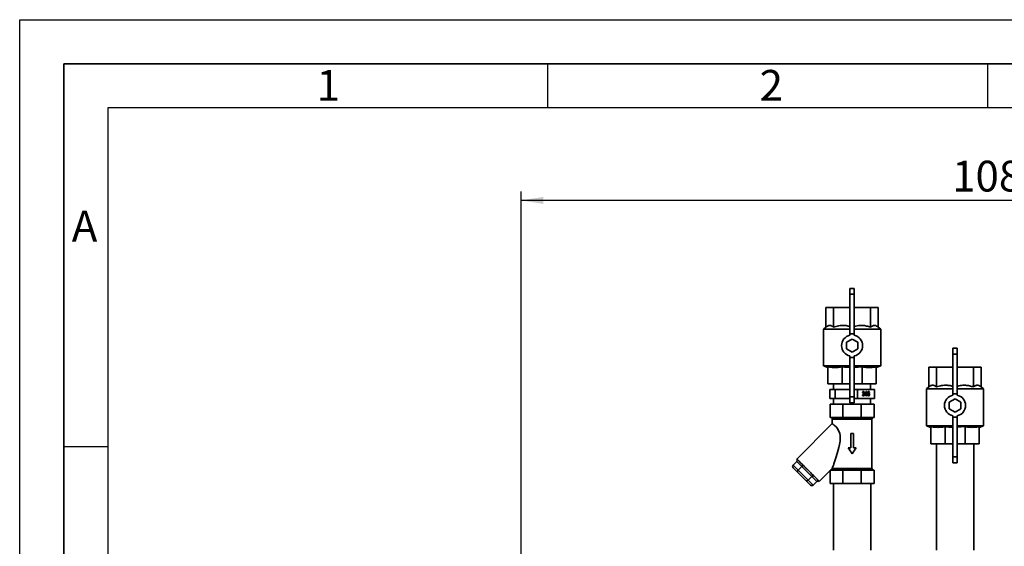
# Paper-space layout 'Blatt1' of a CAD drawing. Units: millimetres. Extents: x 0 to 8400, y 0 to 5940.
# Drawn here: x 0 to 2238, y 4743 to 5940 of the extents above; entities that cross this region are included whole.
import ezdxf

# ---------------------------------------------------------------- set-up
doc = ezdxf.new("R2010")
doc.units = ezdxf.units.MM
for name, color, linetype in [('1', 7, 'Continuous'), ('61', 7, 'Continuous'), ('62', 7, 'Continuous')]:
    doc.layers.add(name, color=color, linetype=linetype)
doc.styles.add('SLDTEXTSTYLE0', font='TXT', dxfattribs={"width": 0.75})
doc.styles.add('SLDTEXTSTYLE1', font='TXT', dxfattribs={"width": 0.605})
doc.dimstyles.new('SLDDIMSTYLE0', dxfattribs={"dimtxt": 70, "dimasz": 50, "dimexe": 0, "dimexo": 0.0625, "dimgap": 17.5, "dimtad": 1, "dimdec": 0, "dimlfac": 0.5, "dimrnd": 1e-09, "dimzin": 12, "dimdsep": 46, "dimtxsty": 'SLDTEXTSTYLE1', "dimsah": 1, "dimcen": 0.09, "dimadec": 0, "dimazin": 3, "dimtfac": 1, "dimtdec": 0, "dimtofl": 0, "dimtmove": 0, "dimatfit": 3, "dimfxl": 1, "dimfrac": 2, "dimtolj": 1, "dimtzin": 12, "dimarcsym": 0})

# ---------------------------------------------------------------- blocks, each defined once
blk = doc.blocks.new('_D')
at = {"layer": '1', "ltscale": 20}
for p, q in [((1139.9, 3803.3), (1139.9, 5549.3)), ((3312.9, 5529.3), (1139.9, 5529.3)), ((3312.9, 3935.2), (3312.9, 5549.3))]:
    blk.add_line(p, q, dxfattribs=at)
for points in [[(1139.9, 5529.3), (1189.9, 5521.3), (1189.9, 5537.3)], [(3312.9, 5529.3), (3262.9, 5537.3), (3262.9, 5521.3)]]:
    blk.add_solid(points, dxfattribs=at)
at = {"layer": '1', "ltscale": 20, "insert": (2119.5, 5619.5), "char_height": 70, "attachment_point": 1, "style": 'SLDTEXTSTYLE1'}
blk.add_mtext('1087', dxfattribs=at)

psp = doc.layouts.new('Blatt1')

# ---------------------------------------------------------------- linework, layer by layer
at = {"color": 7, "linetype": 'Continuous', "lineweight": 35, "ltscale": 20}
for p, q in [((1896.91, 5329.26), (1886.91, 5329.26)), ((1886.91, 5315.88), (1886.91, 5329.26)), ((1896.91, 5315.88), (1896.91, 5329.26)), ((1896.91, 5315.88), (1886.91, 5315.88)), ((1886.91, 5225.88), (1886.91, 5315.88)), ((1896.91, 5225.88), (1896.91, 5315.88)), ((1832.38, 5241.35), (1832.38, 5286.26)), ((1832.38, 5286.26), (1849.82, 5286.26)), ((1849.82, 5286.26), (1886.91, 5286.26)), ((1849.82, 5241.35), (1849.82, 5286.26)), ((1896.91, 5286.26), (1934.01, 5286.26)), ((1934.01, 5241.35), (1934.01, 5286.26)), ((1934.01, 5286.26), (1951.45, 5286.26)), ((1951.45, 5241.35), (1951.45, 5286.26)), ((1832.38, 5241.35), (1826.91, 5236.76)), ((1826.91, 5236.76), (1826.91, 5153.21)), ((1886.91, 5236.76), (1826.91, 5236.76)), ((1956.91, 5236.76), (1896.91, 5236.76)), ((1956.91, 5236.76), (1951.45, 5241.35)), ((1956.91, 5153.21), (1956.91, 5236.76)), ((1896.91, 5225.88), (1886.91, 5225.88)), ((1886.91, 5225.88), (1886.91, 5222.73)), ((1896.91, 5225.88), (1896.91, 5222.73)), ((1891.91, 5214.27), (1878.91, 5206.77)), ((1878.91, 5206.77), (1878.91, 5191.76)), ((1904.91, 5206.77), (1891.91, 5214.27)), ((1904.91, 5191.76), (1904.91, 5206.77)), ((2130.91, 5193.26), (2120.91, 5193.26)), ((2120.91, 5179.88), (2120.91, 5193.26)), ((2130.91, 5179.88), (2130.91, 5193.26)), ((1878.91, 5191.76), (1891.91, 5184.25)), ((1886.91, 5175.79), (1886.91, 5172.64)), ((1896.91, 5172.64), (1886.91, 5172.64)), ((1886.91, 5172.64), (1886.91, 5082.64)), ((1891.91, 5184.25), (1904.91, 5191.76)), ((1896.91, 5175.79), (1896.91, 5172.64)), ((1896.91, 5172.64), (1896.91, 5082.64)), ((2130.91, 5179.88), (2120.91, 5179.88)), ((2120.91, 5089.88), (2120.91, 5179.88)), ((2130.91, 5089.88), (2130.91, 5179.88)), ((1826.91, 5153.21), (1836.91, 5149.57)), ((1886.91, 5153.21), (1826.91, 5153.21)), ((1836.91, 5151.22), (1836.91, 5112.26)), ((1869.13, 5151.22), (1869.13, 5112.26)), ((1956.91, 5153.21), (1896.91, 5153.21)), ((1914.7, 5151.22), (1896.91, 5149.76)), ((1914.7, 5151.22), (1914.7, 5112.26)), ((1946.91, 5149.57), (1956.91, 5153.21)), ((1946.91, 5151.22), (1946.91, 5112.26)), ((2066.38, 5105.35), (2066.38, 5150.26)), ((2066.38, 5150.26), (2083.82, 5150.26)), ((2083.82, 5150.26), (2120.91, 5150.26)), ((2083.82, 5105.35), (2083.82, 5150.26)), ((2130.91, 5150.26), (2168.01, 5150.26)), ((2168.01, 5105.35), (2168.01, 5150.26)), ((2168.01, 5150.26), (2185.45, 5150.26)), ((2185.45, 5105.35), (2185.45, 5150.26)), ((1869.13, 5112.26), (1836.91, 5112.26)), ((1850, 5112.26), (1850, 5099.26)), ((1886.91, 5112.26), (1869.13, 5112.26)), ((1914.7, 5112.26), (1896.91, 5112.26)), ((1946.91, 5112.26), (1914.7, 5112.26)), ((1933.82, 5099.26), (1933.82, 5112.26)), ((2066.38, 5105.35), (2060.91, 5100.76)), ((2190.91, 5100.76), (2185.45, 5105.35)), ((1841, 5099.26), (1841, 5079.26)), ((1853.36, 5099.26), (1841, 5099.26)), ((1853.36, 5099.26), (1853.36, 5079.26)), ((1886.91, 5099.26), (1853.36, 5099.26)), ((1896.91, 5082.64), (1886.91, 5082.64)), ((1886.91, 5082.64), (1886.91, 5069.26)), ((1904.27, 5099.26), (1896.91, 5099.26)), ((1896.91, 5082.64), (1896.91, 5069.26)), ((1904.27, 5099.26), (1904.27, 5079.26)), ((1942.83, 5099.26), (1904.27, 5099.26)), ((1915.42, 5087.64), (1916.38, 5087.77)), ((1916.48, 5092.38), (1915.52, 5092.52)), ((1915.92, 5085.93), (1917.78, 5085.93)), ((1915.99, 5093.96), (1917.73, 5093.96)), ((1917.23, 5089.75), (1917.33, 5090.93)), ((1917.24, 5089.89), (1917.85, 5089.89)), ((1917.29, 5090.5), (1918.8, 5090.5)), ((1917.33, 5090.92), (1917.47, 5090.92)), ((1918.86, 5092.54), (1919.82, 5092.54)), ((1919.25, 5087.97), (1920.2, 5087.97)), ((1921.83, 5091.37), (1921.83, 5092.58)), ((1922.15, 5092.88), (1923.55, 5092.88)), ((1923.55, 5084.88), (1923.55, 5092.88)), ((1924.51, 5084.88), (1923.55, 5084.88)), ((1923.89, 5095.15), (1924.51, 5095.15)), ((1924.51, 5095.15), (1924.51, 5084.88)), ((1926.75, 5090.24), (1927.66, 5090.24)), ((1926.88, 5088.29), (1927.66, 5088.29)), ((1927.41, 5093.66), (1928.55, 5093.66)), ((1927.46, 5085.93), (1929.25, 5085.93)), ((1927.51, 5093.96), (1929.37, 5093.96)), ((1927.8, 5090.41), (1929.21, 5090.41)), ((1928.11, 5090.78), (1928.43, 5090.41)), ((1930.6, 5092.52), (1931.58, 5092.52)), ((1931.58, 5092.52), (1930.63, 5092.38)), ((1930.72, 5088.26), (1931.68, 5088.26)), ((1942.83, 5099.26), (1942.83, 5079.26)), ((2060.91, 5100.76), (2060.91, 5017.21)), ((2120.91, 5100.76), (2060.91, 5100.76)), ((2130.91, 5089.88), (2120.91, 5089.88)), ((2120.91, 5089.88), (2120.91, 5086.73)), ((2190.91, 5100.76), (2130.91, 5100.76)), ((2130.91, 5089.88), (2130.91, 5086.73)), ((2190.91, 5017.21), (2190.91, 5100.76)), ((1853.36, 5079.26), (1841, 5079.26)), ((1841.91, 5036.26), (1841.91, 5066.26)), ((1841.91, 5066.26), (1841.92, 5066.26)), ((1841.92, 5036.26), (1841.92, 5066.26)), ((1841.92, 5066.26), (1871.21, 5066.26)), ((1850, 5079.26), (1850, 5066.26)), ((1886.91, 5079.26), (1853.36, 5079.26)), ((1871.21, 5036.26), (1871.21, 5066.26)), ((1871.21, 5066.26), (1912.63, 5066.26)), ((1896.91, 5069.26), (1886.91, 5069.26)), ((1904.27, 5079.26), (1896.91, 5079.26)), ((1942.83, 5079.26), (1904.27, 5079.26)), ((1912.63, 5036.26), (1912.63, 5066.26)), ((1912.63, 5066.26), (1941.92, 5066.26)), ((1933.82, 5066.26), (1933.82, 5079.26)), ((1941.92, 5036.26), (1941.92, 5066.26)), ((2125.91, 5078.27), (2112.91, 5070.77)), ((2112.91, 5070.77), (2112.91, 5055.76)), ((2138.91, 5070.77), (2125.91, 5078.27)), ((2138.91, 5055.76), (2138.91, 5070.77)), ((1841.92, 5036.26), (1841.91, 5036.26)), ((1871.21, 5036.26), (1841.92, 5036.26)), ((1912.63, 5036.26), (1871.21, 5036.26)), ((1941.92, 5036.26), (1912.63, 5036.26)), ((2112.91, 5055.76), (2125.91, 5048.25)), ((2120.91, 5039.79), (2120.91, 5036.64)), ((2130.91, 5036.64), (2120.91, 5036.64)), ((2120.91, 5036.64), (2120.91, 4946.64)), ((2125.91, 5048.25), (2138.91, 5055.76)), ((2130.91, 5039.79), (2130.91, 5036.64)), ((2130.91, 5036.64), (2130.91, 4946.64)), ((1846.92, 5022.18), (1766.3, 4941.55)), ((1846.91, 5032.26), (1846.91, 5022.15)), ((1936.91, 4920.26), (1936.91, 5032.26)), ((2060.91, 5017.21), (2070.91, 5013.57)), ((2120.91, 5017.21), (2060.91, 5017.21)), ((2070.91, 5015.22), (2070.91, 4976.26)), ((2103.13, 5015.22), (2103.13, 4976.26)), ((2190.91, 5017.21), (2130.91, 5017.21)), ((2148.7, 5015.22), (2130.91, 5013.76)), ((2148.7, 5015.22), (2148.7, 4976.26)), ((2180.91, 5013.57), (2190.91, 5017.21)), ((2180.91, 5015.22), (2180.91, 4976.26)), ((1888.92, 4967.26), (1888.92, 4999.26)), ((1888.92, 4999.26), (1894.92, 4999.26)), ((1888.92, 4999.26), (1888.92, 4967.26)), ((1888.92, 4999.26), (1888.92, 4999.26)), ((1894.92, 4999.26), (1894.92, 4967.26)), ((2103.13, 4976.26), (2070.91, 4976.26)), ((2083.51, 4976.26), (2083.51, 4734.26)), ((2120.91, 4976.26), (2103.13, 4976.26)), ((2148.7, 4976.26), (2130.91, 4976.26)), ((2180.91, 4976.26), (2148.7, 4976.26)), ((2168.31, 4734.26), (2168.31, 4976.26)), ((1882.92, 4967.26), (1882.92, 4967.26)), ((1882.92, 4967.26), (1888.92, 4967.26)), ((1891.92, 4953.26), (1891.92, 4953.26)), ((1894.92, 4967.26), (1900.92, 4967.26)), ((2130.91, 4946.64), (2120.91, 4946.64)), ((2120.91, 4946.64), (2120.91, 4933.26)), ((2130.91, 4946.64), (2130.91, 4933.26)), ((1757.74, 4927.81), (1766.22, 4936.29)), ((1757.74, 4927.81), (1769.17, 4916.38)), ((1777.66, 4924.86), (1766.22, 4936.29)), ((1766.4, 4941.66), (1766.49, 4941.69)), ((1766.49, 4941.69), (1778.15, 4930.03)), ((1769.17, 4916.38), (1777.66, 4924.86)), ((1800.52, 4902), (1777.66, 4924.86)), ((1778.15, 4930.03), (1779.13, 4928.93)), ((1779.13, 4928.93), (1780.25, 4927.92)), ((1780.25, 4927.92), (1803.58, 4904.6)), ((2130.91, 4933.26), (2120.91, 4933.26)), ((1758.18, 4921.72), (1767.97, 4911.92)), ((1767.98, 4911.92), (1758.18, 4921.71)), ((1758.18, 4921.71), (1767.97, 4911.92)), ((1767.97, 4911.92), (1787.57, 4892.32)), ((1787.57, 4892.32), (1767.98, 4911.92)), ((1769.17, 4916.38), (1792.03, 4893.52)), ((1792.03, 4893.52), (1800.52, 4902)), ((1811.95, 4890.57), (1800.52, 4902)), ((1803.58, 4904.6), (1804.58, 4903.47)), ((1804.58, 4903.47), (1805.68, 4902.5)), ((1805.68, 4902.5), (1817.34, 4890.83)), ((1817.21, 4890.64), (1841.91, 4915.35)), ((1841.91, 4915.35), (1841.91, 4886.26)), ((1841.92, 4916.26), (1871.21, 4916.26)), ((1841.92, 4916.26), (1841.92, 4886.26)), ((1841.92, 4916.26), (1841.92, 4916.26)), ((1842.83, 4916.26), (1846.91, 4920.35)), ((1846.91, 4920.35), (1846.91, 4920.26)), ((1871.21, 4916.26), (1871.21, 4886.26)), ((1871.21, 4916.26), (1912.63, 4916.26)), ((1912.63, 4916.26), (1912.63, 4886.26)), ((1912.63, 4916.26), (1941.92, 4916.26)), ((1941.92, 4916.26), (1941.92, 4886.26)), ((1797.37, 4882.52), (1787.57, 4892.32)), ((1787.57, 4892.32), (1797.37, 4882.52)), ((1792.03, 4893.52), (1803.46, 4882.09)), ((1803.46, 4882.09), (1811.95, 4890.57)), ((1817.34, 4890.83), (1817.31, 4890.74)), ((1841.91, 4886.26), (1841.92, 4886.26)), ((1841.92, 4886.26), (1871.21, 4886.26)), ((1849.51, 4886.26), (1849.51, 4734.26)), ((1871.21, 4886.26), (1912.63, 4886.26)), ((1912.63, 4886.26), (1941.92, 4886.26)), ((1934.31, 4734.26), (1934.31, 4886.26))]:
    psp.add_line(p, q, dxfattribs=at)
at = {"color": 1, "linetype": 'Continuous', "lineweight": 35, "ltscale": 20}
for p, q in [((1936.91, 5032.26), (1846.91, 5032.26)), ((1846.91, 4920.26), (1936.91, 4920.26))]:
    psp.add_line(p, q, dxfattribs=at)
at = {"color": 7, "linetype": 'Continuous', "lineweight": 35, "ltscale": 20, "flags": 128}
for points in [[(1846.94, 5022.15), (1847.25, 5021.91), (1848.4, 5021.01), (1850.21, 5019.51), (1852.68, 5017.28), (1855.5, 5014.4), (1858.57, 5010.59), (1860.61, 5007.36), (1862.41, 5003.58), (1863.72, 4999.54), (1864.55, 4995.17), (1864.91, 4988.57), (1864.47, 4981.81), (1863.38, 4974.68), (1861.89, 4967.64), (1858.13, 4953.74), (1855.12, 4944.11), (1852.05, 4934.91), (1850.65, 4930.86), (1849.33, 4927.1), (1848.4, 4924.48), (1847.61, 4922.29), (1846.98, 4920.54), (1846.91, 4920.35), (1846.91, 4920.35)], [(1766.49, 4941.69), (1766.81, 4941.36), (1767.49, 4940.69), (1768.51, 4939.66), (1769.87, 4938.31), (1771.54, 4936.64), (1773.49, 4934.69), (1775.71, 4932.47), (1778.15, 4930.03)], [(1780.25, 4927.92), (1783.02, 4925.15), (1785.92, 4922.26), (1788.89, 4919.28), (1791.92, 4916.26), (1794.94, 4913.24), (1797.92, 4910.26), (1800.81, 4907.37), (1803.58, 4904.6)], [(1805.68, 4902.5), (1808.12, 4900.05), (1810.34, 4897.84), (1812.29, 4895.88), (1813.96, 4894.22), (1815.32, 4892.86), (1816.34, 4891.84), (1817.02, 4891.16), (1817.34, 4890.83)]]:
    psp.add_lwpolyline(points, dxfattribs=at)
at = {"color": 7, "linetype": 'Continuous', "lineweight": 35, "ltscale": 400}
for centre, radius, start, end in [((1891.91, 5199.26), 24, 102.0247, 257.9753), ((1891.91, 5199.26), 24, 282.0247, 77.9753), ((2125.91, 5063.26), 24, 102.0247, 257.9753), ((2125.91, 5063.26), 24, 282.0247, 77.9753), ((1842.91, 5032.26), 4, 0, 90), ((1940.91, 5032.26), 4, 90, 180), ((1761.04, 4924.98), 4.34, 139.40195, 228.81126), ((1763.15, 4939.08), 4.15, 317.85317, 38.43033), ((1842.91, 4920.26), 4, 270, 0), ((1940.91, 4920.26), 4, 180, 270), ((1800.64, 4885.4), 4.36, 221.35638, 310.43041), ((1814.73, 4887.5), 4.15, 51.56967, 132.14683)]:
    psp.add_arc(centre, radius, start, end, dxfattribs=at)
for centre, major_axis, ratio, start_param, end_param in [((1891.91, 4953.26), (-45, 70), 0.0000115, 4.7123816, 4.9137394), ((1891.91, 4953.26), (-45, 70), 0.0000115, 4.7123816, 4.9137394), ((1891.91, 4953.26), (45, 70), 0.0000115, 4.7123964, 4.9137543), ((1776.02, 4926.5), (2.83, 2.83), 0.5773323, 4.7123621, 6.0759065), ((1770.8, 4914.75), (2.83, 2.83), 0.5773323, 1.5707694, 3.1415657), ((1802.15, 4900.37), (2.83, 2.83), 0.5773682, 0.2072788, 1.5708232), ((1841.91, 4966.26), (0, 50.91), 0.0000179, 3.1416106, 3.3311234), ((1790.4, 4895.15), (2.83, 2.83), 0.5773682, 3.1416196, 4.7124159)]:
    psp.add_ellipse(centre, major_axis=major_axis, ratio=ratio, start_param=start_param, end_param=end_param, dxfattribs=at)
at = {"color": 7, "linetype": 'Continuous', "lineweight": 35, "ltscale": 20}
for points, knots in [([(1832.38, 5241.35), (1833.98, 5242.52), (1836.41, 5244.29), (1839.77, 5245.17), (1842.75, 5245.18), (1846.14, 5244.12), (1848.59, 5242.28), (1849.82, 5241.35)], [0, 0, 0, 0, 0.2804681, 0.4245726, 0.570124, 0.7830923, 1, 1, 1, 1]), ([(1849.82, 5241.35), (1853.68, 5242.52), (1859.53, 5244.29), (1867.66, 5245.17), (1874.83, 5245.16), (1881.33, 5244.43), (1885.59, 5243.15), (1886.91, 5242.75)], [0, 0, 0, 0, 0.3189375, 0.4828074, 0.6483229, 0.8905022, 1, 1, 1, 1]), ([(1896.91, 5242.64), (1899.13, 5243.29), (1903.33, 5244.53), (1909.75, 5245.15), (1916.93, 5245.19), (1925.13, 5244.11), (1931.03, 5242.27), (1934.01, 5241.35)], [0, 0, 0, 0, 0.1822961, 0.346062, 0.5114723, 0.7534977, 1, 1, 1, 1]), ([(1934.01, 5241.35), (1935.61, 5242.52), (1938.03, 5244.29), (1941.4, 5245.17), (1944.37, 5245.18), (1947.77, 5244.12), (1950.21, 5242.28), (1951.45, 5241.35)], [0, 0, 0, 0, 0.2804681, 0.4245726, 0.570124, 0.7830923, 1, 1, 1, 1]), ([(1869.13, 5151.22), (1866.49, 5150.76), (1861.2, 5149.85), (1853.15, 5149.44), (1845.03, 5149.82), (1839.62, 5150.75), (1836.91, 5151.22)], [0, 0, 0, 0, 0.2469301, 0.4949779, 0.7468371, 1, 1, 1, 1]), ([(1886.91, 5149.97), (1882.9, 5150.04), (1876.94, 5150.16), (1871.05, 5150.96), (1869.13, 5151.22)], [0, 0, 0, 0, 0.6747812, 1, 1, 1, 1]), ([(1946.91, 5151.22), (1944.27, 5150.76), (1938.98, 5149.85), (1930.93, 5149.44), (1922.81, 5149.82), (1917.41, 5150.75), (1914.7, 5151.22)], [0, 0, 0, 0, 0.2469301, 0.4949779, 0.7468371, 1, 1, 1, 1]), ([(2066.38, 5105.35), (2067.98, 5106.52), (2070.41, 5108.29), (2073.77, 5109.17), (2076.75, 5109.18), (2080.14, 5108.12), (2082.59, 5106.28), (2083.82, 5105.35)], [0, 0, 0, 0, 0.2804681, 0.4245726, 0.570124, 0.7830923, 1, 1, 1, 1]), ([(2083.82, 5105.35), (2087.68, 5106.52), (2093.53, 5108.29), (2101.66, 5109.17), (2108.83, 5109.16), (2115.33, 5108.43), (2119.59, 5107.15), (2120.91, 5106.75)], [0, 0, 0, 0, 0.3189375, 0.4828074, 0.6483229, 0.8905022, 1, 1, 1, 1]), ([(2130.91, 5106.64), (2133.13, 5107.29), (2137.33, 5108.53), (2143.75, 5109.15), (2150.93, 5109.19), (2159.13, 5108.11), (2165.03, 5106.27), (2168.01, 5105.35)], [0, 0, 0, 0, 0.1822961, 0.346062, 0.5114723, 0.7534977, 1, 1, 1, 1]), ([(2168.01, 5105.35), (2169.61, 5106.52), (2172.03, 5108.29), (2175.4, 5109.17), (2178.37, 5109.18), (2181.77, 5108.12), (2184.21, 5106.28), (2185.45, 5105.35)], [0, 0, 0, 0, 0.2804681, 0.4245726, 0.570124, 0.7830923, 1, 1, 1, 1]), ([(1917.74, 5084.74), (1917.42, 5084.79), (1916.77, 5084.87), (1916.02, 5085.63), (1915.55, 5086.6), (1915.47, 5087.29), (1915.42, 5087.64)], [0, 0, 0, 0, 0.2798967, 0.5592325, 0.7794561, 1, 1, 1, 1]), ([(1915.52, 5092.52), (1915.59, 5092.91), (1915.74, 5093.71), (1916.3, 5094.6), (1917, 5095.08), (1917.47, 5095.13), (1917.7, 5095.15)], [0, 0, 0, 0, 0.2802532, 0.5595228, 0.7795924, 1, 1, 1, 1]), ([(1916.32, 5094.49), (1916.41, 5094.43), (1916.58, 5094.31), (1916.67, 5094.08), (1916.71, 5093.96)], [0, 0, 0, 0, 0.5151415, 1, 1, 1, 1]), ([(1916.38, 5087.77), (1916.43, 5087.51), (1916.53, 5086.98), (1916.84, 5086.31), (1917.31, 5085.97), (1917.62, 5085.94), (1917.78, 5085.93)], [0, 0, 0, 0, 0.2808652, 0.5600384, 0.7796137, 1, 1, 1, 1]), ([(1916.85, 5085.93), (1916.76, 5085.74), (1916.65, 5085.49), (1916.47, 5085.37), (1916.42, 5085.34)], [0, 0, 0, 0, 0.7640059, 1, 1, 1, 1]), ([(1917.73, 5093.96), (1917.55, 5093.94), (1917.2, 5093.9), (1916.79, 5093.48), (1916.56, 5092.94), (1916.5, 5092.57), (1916.48, 5092.38)], [0, 0, 0, 0, 0.2800014, 0.5591308, 0.7793201, 1, 1, 1, 1]), ([(1917.85, 5089.89), (1917.73, 5089.88), (1917.52, 5089.86), (1917.32, 5089.78), (1917.23, 5089.75)], [0, 0, 0, 0, 0.5597721, 1, 1, 1, 1]), ([(1917.33, 5090.93), (1917.36, 5090.93), (1917.4, 5090.92), (1917.45, 5090.92), (1917.47, 5090.92)], [0, 0, 0, 0, 0.5600031, 1, 1, 1, 1]), ([(1917.47, 5090.92), (1917.66, 5090.94), (1918.03, 5090.99), (1918.52, 5091.32), (1918.83, 5091.87), (1918.85, 5092.29), (1918.87, 5092.49)], [0, 0, 0, 0, 0.2806461, 0.56098, 0.7800433, 1, 1, 1, 1]), ([(1917.7, 5095.15), (1918, 5095.11), (1918.59, 5095.03), (1919.31, 5094.39), (1919.74, 5093.5), (1919.8, 5092.86), (1919.82, 5092.54)], [0, 0, 0, 0, 0.2802304, 0.5599081, 0.7800147, 1, 1, 1, 1]), ([(1918.87, 5092.49), (1918.85, 5092.72), (1918.81, 5093.17), (1918.49, 5093.66), (1918.12, 5093.93), (1917.86, 5093.95), (1917.73, 5093.96)], [0, 0, 0, 0, 0.27950462, 0.55882991, 0.77923068, 1, 1, 1, 1]), ([(1920.2, 5087.97), (1920.16, 5087.48), (1920.07, 5086.5), (1919.39, 5085.43), (1918.58, 5084.83), (1918.02, 5084.77), (1917.74, 5084.74)], [0, 0, 0, 0, 0.2794077, 0.5591051, 0.7793783, 1, 1, 1, 1]), ([(1917.78, 5085.93), (1918, 5085.96), (1918.44, 5086.01), (1918.93, 5086.57), (1919.21, 5087.26), (1919.24, 5087.74), (1919.25, 5087.98)], [0, 0, 0, 0, 0.2798869, 0.559066, 0.7793555, 1, 1, 1, 1]), ([(1919.25, 5087.98), (1919.23, 5088.26), (1919.19, 5088.83), (1918.81, 5089.48), (1918.34, 5089.84), (1918.01, 5089.87), (1917.85, 5089.89)], [0, 0, 0, 0, 0.2797467, 0.5591709, 0.7794436, 1, 1, 1, 1]), ([(1919.82, 5092.54), (1919.81, 5092.29), (1919.77, 5091.8), (1919.45, 5091.02), (1919.05, 5090.7), (1918.8, 5090.5)], [0, 0, 0, 0, 0.2804963, 0.5610033, 1, 1, 1, 1]), ([(1918.8, 5090.5), (1919.03, 5090.4), (1919.48, 5090.2), (1919.94, 5089.51), (1920.17, 5088.73), (1920.19, 5088.22), (1920.2, 5087.97)], [0, 0, 0, 0, 0.27981639, 0.55915264, 0.77940971, 1, 1, 1, 1]), ([(1921.83, 5092.58), (1922.3, 5092.94), (1923.12, 5093.59), (1923.66, 5094.67), (1923.89, 5095.15)], [0, 0, 0, 0, 0.5604323, 1, 1, 1, 1]), ([(1923.55, 5092.88), (1923.26, 5092.54), (1922.73, 5091.94), (1922.1, 5091.54), (1921.83, 5091.37)], [0, 0, 0, 0, 0.5597054, 1, 1, 1, 1]), ([(1926.71, 5089.69), (1926.72, 5090.55), (1926.73, 5092.08), (1927.28, 5093.4), (1927.52, 5093.98)], [0, 0, 0, 0, 0.5613959, 1, 1, 1, 1]), ([(1929.32, 5084.74), (1929.01, 5084.78), (1928.38, 5084.86), (1927.56, 5085.58), (1926.78, 5087.17), (1926.74, 5088.65), (1926.71, 5089.69)], [0, 0, 0, 0, 0.1869191, 0.3735495, 0.5602323, 1, 1, 1, 1]), ([(1927.52, 5093.98), (1927.83, 5094.36), (1928.37, 5095.05), (1929.11, 5095.12), (1929.43, 5095.15)], [0, 0, 0, 0, 0.55837966, 1, 1, 1, 1]), ([(1928.55, 5093.66), (1928.37, 5093.41), (1928.01, 5092.91), (1927.7, 5091.7), (1927.68, 5090.79), (1927.66, 5090.24)], [0, 0, 0, 0, 0.27938137, 0.55919393, 1, 1, 1, 1]), ([(1927.66, 5090.24), (1927.94, 5090.67), (1928.43, 5091.43), (1929.15, 5091.54), (1929.47, 5091.59)], [0, 0, 0, 0, 0.5585936, 1, 1, 1, 1]), ([(1929.21, 5090.41), (1928.98, 5090.37), (1928.52, 5090.31), (1928, 5089.75), (1927.7, 5089.03), (1927.68, 5088.53), (1927.66, 5088.29)], [0, 0, 0, 0, 0.2797269, 0.559282, 0.7794223, 1, 1, 1, 1]), ([(1927.66, 5088.29), (1927.69, 5087.95), (1927.75, 5087.28), (1928.13, 5086.48), (1928.67, 5086), (1929.06, 5085.95), (1929.25, 5085.93)], [0, 0, 0, 0, 0.28004415, 0.55976658, 0.77975412, 1, 1, 1, 1]), ([(1928.32, 5085.93), (1928.26, 5085.79), (1928.17, 5085.55), (1928, 5085.43), (1927.92, 5085.37)], [0, 0, 0, 0, 0.5699911, 1, 1, 1, 1]), ([(1928.07, 5094.46), (1928.15, 5094.41), (1928.3, 5094.29), (1928.38, 5094.07), (1928.42, 5093.96)], [0, 0, 0, 0, 0.50927887, 1, 1, 1, 1]), ([(1929.37, 5093.96), (1929.21, 5093.95), (1928.92, 5093.92), (1928.67, 5093.74), (1928.55, 5093.66)], [0, 0, 0, 0, 0.5597166, 1, 1, 1, 1]), ([(1930.72, 5088.22), (1930.71, 5088.54), (1930.67, 5089.18), (1930.29, 5089.95), (1929.76, 5090.36), (1929.39, 5090.39), (1929.21, 5090.41)], [0, 0, 0, 0, 0.28043, 0.5593508, 0.7793403, 1, 1, 1, 1]), ([(1929.25, 5085.93), (1929.48, 5085.97), (1929.95, 5086.04), (1930.45, 5086.69), (1930.69, 5087.46), (1930.71, 5087.96), (1930.72, 5088.22)], [0, 0, 0, 0, 0.2794888, 0.558551, 0.7789781, 1, 1, 1, 1]), ([(1931.68, 5088.26), (1931.64, 5087.76), (1931.57, 5086.76), (1930.99, 5085.56), (1930.18, 5084.85), (1929.61, 5084.78), (1929.32, 5084.74)], [0, 0, 0, 0, 0.2802227, 0.5597544, 0.7797563, 1, 1, 1, 1]), ([(1930.28, 5093.44), (1930.13, 5093.61), (1929.86, 5093.91), (1929.52, 5093.95), (1929.37, 5093.96)], [0, 0, 0, 0, 0.5590039, 1, 1, 1, 1]), ([(1929.43, 5095.15), (1929.73, 5095.12), (1930.33, 5095.05), (1931.04, 5094.37), (1931.45, 5093.47), (1931.54, 5092.83), (1931.58, 5092.52)], [0, 0, 0, 0, 0.280049, 0.5591871, 0.7793744, 1, 1, 1, 1]), ([(1929.47, 5091.59), (1929.82, 5091.53), (1930.5, 5091.4), (1931.23, 5090.47), (1931.63, 5089.37), (1931.66, 5088.63), (1931.68, 5088.26)], [0, 0, 0, 0, 0.2791405, 0.5587956, 0.7791654, 1, 1, 1, 1]), ([(1930.63, 5092.38), (1930.59, 5092.6), (1930.52, 5092.98), (1930.35, 5093.3), (1930.28, 5093.44)], [0, 0, 0, 0, 0.5604877, 1, 1, 1, 1]), ([(2103.13, 5015.22), (2100.49, 5014.76), (2095.2, 5013.85), (2087.15, 5013.44), (2079.03, 5013.82), (2073.62, 5014.75), (2070.91, 5015.22)], [0, 0, 0, 0, 0.2469301, 0.49497791, 0.74683709, 1, 1, 1, 1]), ([(2120.91, 5013.97), (2116.9, 5014.04), (2110.94, 5014.16), (2105.05, 5014.96), (2103.13, 5015.22)], [0, 0, 0, 0, 0.6747812, 1, 1, 1, 1]), ([(2180.91, 5015.22), (2178.27, 5014.76), (2172.98, 5013.85), (2164.93, 5013.44), (2156.81, 5013.82), (2151.41, 5014.75), (2148.7, 5015.22)], [0, 0, 0, 0, 0.2469301, 0.4949779, 0.7468371, 1, 1, 1, 1])]:
    psp.add_open_spline(points, degree=3, knots=knots, dxfattribs=at)
at = {"layer": '61', "ltscale": 20}
for p, q in [((0, 0), (0, 5940)), ((0, 5940), (8400, 5940))]:
    psp.add_line(p, q, dxfattribs=at)
at = {"layer": '61', "color": 7, "linetype": 'Continuous', "lineweight": 35, "ltscale": 20}
for p, q in [((8300, 5840), (100, 5840)), ((100, 5840), (100, 100))]:
    psp.add_line(p, q, dxfattribs=at)
at = {"layer": '61', "color": 7, "linetype": 'Continuous', "ltscale": 20}
for p, q in [((8200, 5740), (200, 5740)), ((200, 5740), (200, 200))]:
    psp.add_line(p, q, dxfattribs=at)
at = {"layer": '62', "color": 7, "linetype": 'Continuous', "ltscale": 20}
for p, q in [((1200, 5840), (1200, 5740)), ((2200, 5840), (2200, 5740)), ((100, 4970), (200, 4970))]:
    psp.add_line(p, q, dxfattribs=at)

# ---------------------------------------------------------------- texts
at = {"layer": '62', "ltscale": 20, "char_height": 70, "attachment_point": 2, "style": 'SLDTEXTSTYLE0'}
for s, insert in [('1', (701.45, 5825.79)), ('2', (1708.28, 5825.79)), ('A', (147.48, 5505.79))]:
    psp.add_mtext(s, dxfattribs=dict(at, insert=insert))

# ---------------------------------------------------------------- dimensions: what is measured, and where the dimension line sits
at = {"layer": '1', "ltscale": 20}
dim = psp.add_linear_dim(base=(1139.91489444, 5529.26116628), p1=(3312.91489444, 3915.1877286), p2=(1139.91489444, 3783.26116628), dimstyle='SLDDIMSTYLE0', dxfattribs=at)
dim.commit()
dim.dimension.update_dxf_attribs({"geometry": '_D', "text_midpoint": (2226.41489444, 5529.26116628), "dimtype": 160})

doc.saveas('drawing.dxf')
